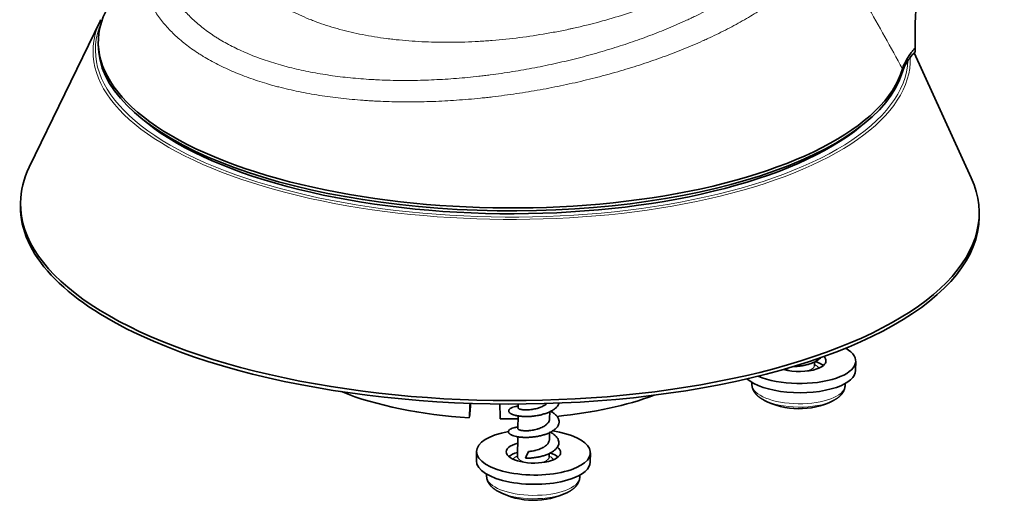
# Model space of a CAD drawing. Units: millimetres. Extents: x 32 to 584, y 40 to 402.
# Drawn here: x 407 to 485, y 289 to 327 of the extents above; entities that cross this region are included whole.
import ezdxf

# ---------------------------------------------------------------- set-up
doc = ezdxf.new("R2010")
doc.units = ezdxf.units.MM
doc.layers.add('1', color=7, linetype='Continuous', true_color=0xffffff)

msp = doc.modelspace()

# ---------------------------------------------------------------- linework, layer by layer
at = {"layer": '1', "color": 18, "linetype": 'Continuous', "lineweight": 35}
for p, q in [((413.474, 327.278), (407.844, 315.687)), ((413.3, 325.614), (413.298, 325.385)), ((482.31, 314.828), (477.789, 324.708)), ((407.151, 312.871), (407.148, 312.596)), ((482.934, 311.721), (482.937, 311.996)), ((482.934, 311.721), (482.934, 311.722)), ((469.916, 300.008), (469.919, 300.282)), ((473.161, 299.604), (473.17, 300.337)), ((464.958, 298.667), (464.967, 298.462)), ((472.327, 298.377), (472.341, 298.581)), ((446.492, 296.957), (446.488, 296.659)), ((465.903, 297.276), (465.907, 297.275)), ((471.364, 297.213), (471.364, 297.213)), ((442.652, 296.028), (442.628, 295.867)), ((446.481, 296.02), (446.469, 295.012)), ((448.978, 295.807), (448.985, 296.346)), ((446.462, 294.369), (446.444, 292.8)), ((448.959, 294.159), (448.966, 294.697)), ((443.198, 293.204), (443.19, 292.471)), ((448.943, 292.771), (448.947, 293.046)), ((452.189, 292.367), (452.197, 293.1)), ((443.19, 292.471), (443.19, 292.471)), ((443.986, 291.43), (443.995, 291.226)), ((451.355, 291.141), (451.369, 291.345)), ((444.931, 290.04), (444.934, 290.038)), ((450.392, 289.976), (450.392, 289.977))]:
    msp.add_line(p, q, dxfattribs=at)
at = {"layer": '1', "color": 8, "linetype": 'Continuous', "lineweight": 18}
for p, q in [((469.916, 300.008), (469.916, 300.008)), ((448.943, 292.771), (448.943, 292.771))]:
    msp.add_line(p, q, dxfattribs=at)
at = {"layer": '1', "color": 18, "linetype": 'Continuous', "lineweight": 35}
for centre in [(468.695, 302.587), (447.723, 295.35)]:
    msp.add_arc(centre, 6, 242.26284, 296.41488, dxfattribs=at)
for centre, major_axis, ratio, start_param, end_param in [((445.192, 325.246), (31.892, -0.368), 0.401044, 2.95474, 6.170645), ((445.184, 324.504), (-32.3, 0.373), 0.401044, 6.092081, 6.099346), ((445.19, 325.017), (31.892, -0.368), 0.401044, 3.141636, 6.170645), ((445.185, 324.616), (31.453, -0.363), 0.401044, 3.582341, 5.842521), ((445.044, 312.433), (-37.893, 0.437), 0.401044, 6.096303, 6.283185), ((445.044, 312.433), (-37.893, 0.437), 0.401044, 0, 3.328461), ((445.041, 312.159), (37.893, -0.437), 0.401044, 3.141537, 3.870386), ((445.041, 312.159), (37.893, -0.437), 0.401044, 3.870386, 6.283185), ((468.67, 300.389), (-4.5, 0.052), 0.401044, 2.29959, 3.745999), ((468.67, 300.389), (2.15, -0.025), 0.401044, 0, 0.407271), ((468.67, 300.389), (2.15, -0.025), 0.401044, 4.11867, 5.441183), ((468.662, 299.656), (-2.15, 0.025), 0.401044, 3.580575, 4.048672), ((468.67, 300.389), (2.15, -0.025), 0.401044, 5.441183, 6.283185), ((468.662, 299.656), (-4.5, 0.052), 0.401044, 0.43368, 2.29959), ((468.67, 300.389), (-4.5, 0.052), 0.401044, 0.779844, 2.29959), ((468.662, 299.656), (-4.5, 0.052), 0.401044, 2.29959, 3.141635), ((444.934, 302.907), (17.759, -0.205), 0.401044, 3.942538, 4.586756), ((444.934, 302.907), (17.759, -0.205), 0.401044, 4.980404, 5.482222), ((461.229, 655.73), (-31.872, -641.644), 0.001363, 5.30571, 5.307865), ((436.792, 656.58), (17.013, -643.334), 0.002365, 5.305499, 5.307708), ((444.934, 302.907), (17.759, -0.205), 0.401044, 4.724813, 4.804078), ((447.698, 293.152), (-4.5, 0.052), 0.401044, 5.173362, 6.283185), ((447.698, 293.152), (-4.5, 0.052), 0.401044, 2.29959, 4.372746), ((447.698, 293.152), (2.15, -0.025), 0.401044, 2.191303, 5.441183), ((447.698, 293.152), (2.15, -0.025), 0.401044, 0, 0.502893), ((447.698, 293.152), (-4.5, 0.052), 0.401044, 0, 2.29959), ((447.689, 292.419), (-2.15, 0.025), 0.401044, 5.332896, 5.84419), ((447.689, 292.419), (-2.15, 0.025), 0.401044, 3.580575, 4.048672), ((447.698, 293.152), (2.15, -0.025), 0.401044, 5.441183, 6.283185), ((447.689, 292.419), (-4.5, 0.052), 0.401044, 0, 2.29959), ((447.689, 292.419), (-4.5, 0.052), 0.401044, 2.29959, 3.141635)]:
    msp.add_ellipse(centre, major_axis=major_axis, ratio=ratio, start_param=start_param, end_param=end_param, dxfattribs=at)
at = {"layer": '1', "color": 8, "linetype": 'Continuous', "lineweight": 18}
for centre, major_axis, start_param, end_param in [((445.185, 324.616), (32.115, -0.371), 2.974443, 6.272232), ((445.184, 324.504), (-32.3, 0.373), 6.099346, 6.283185), ((445.184, 324.504), (-32.3, 0.373), 0, 3.158816), ((468.666, 300.022), (1.25, -0.014), 3.764063, 4.484567), ((468.666, 300.022), (1.25, -0.014), 5.441183, 6.283185), ((468.662, 299.656), (-1.65, 0.019), 3.382654, 3.852813), ((468.666, 300.022), (1.25, -0.014), 4.940098, 5.441182), ((468.648, 298.454), (3.681, -0.042), 3.164608, 6.260156), ((468.644, 298.104), (-3.471, 0.04), 0.666944, 2.47601), ((447.689, 292.419), (-1.65, 0.019), 5.571951, 6.042111), ((447.693, 292.785), (1.25, -0.014), 3.141538, 4.484568), ((447.693, 292.785), (1.25, -0.014), 5.441183, 6.283185), ((447.689, 292.419), (-1.65, 0.019), 3.382654, 3.852813), ((447.693, 292.785), (1.25, -0.014), 4.940098, 5.441182), ((447.675, 291.217), (3.681, -0.042), 3.164608, 6.260156), ((447.671, 290.867), (-3.471, 0.04), 0.666944, 2.47601)]:
    msp.add_ellipse(centre, major_axis=major_axis, ratio=0.401044, start_param=start_param, end_param=end_param, dxfattribs=at)
for points, knots in [([(426.014, 342.871), (425.986, 342.855), (425.959, 342.84), (425.878, 342.794), (425.722, 342.705), (425.361, 342.494), (425.061, 342.31), (424.474, 341.938), (423.723, 341.432), (422.692, 340.64), (422.068, 340.091), (421.476, 339.532), (421.196, 339.247), (420.9, 338.921), (420.867, 338.884), (420.802, 338.811), (420.77, 338.775), (420.675, 338.665), (420.487, 338.446), (420.311, 338.225), (419.973, 337.782), (419.559, 337.188), (419.053, 336.285), (418.791, 335.677), (418.567, 335.066), (418.474, 334.759), (418.383, 334.373), (418.366, 334.295), (418.335, 334.141), (418.32, 334.063), (418.281, 333.832), (418.26, 333.679), (418.212, 333.219), (418.189, 332.612), (418.275, 331.714), (418.414, 331.126), (418.594, 330.544), (418.705, 330.255), (418.87, 329.898), (418.904, 329.827), (418.958, 329.72), (418.976, 329.685), (419.013, 329.614), (419.107, 329.438), (419.209, 329.264), (419.467, 328.852), (419.851, 328.316), (420.312, 327.806), (420.811, 327.31), (421.08, 327.069), (421.657, 326.599), (421.965, 326.372), (422.334, 326.124), (422.376, 326.096), (422.459, 326.041), (422.501, 326.014), (422.627, 325.933), (422.884, 325.773), (423.149, 325.618), (423.691, 325.315), (424.068, 325.124), (424.853, 324.76), (425.668, 324.415), (426.546, 324.109), (427.227, 323.894), (427.458, 323.825), (427.81, 323.725), (427.929, 323.692), (428.108, 323.644), (428.168, 323.628), (428.288, 323.596), (428.831, 323.456), (429.387, 323.331), (430.394, 323.13), (431.42, 322.951), (433.015, 322.747), (434.116, 322.654), (434.816, 322.609), (434.957, 322.601), (435.239, 322.585), (435.381, 322.578), (435.808, 322.559), (436.094, 322.549), (436.952, 322.528), (437.528, 322.524), (438.684, 322.538), (439.846, 322.572), (441.605, 322.683), (442.789, 322.797), (443.459, 322.872), (443.533, 322.881), (443.682, 322.898), (443.757, 322.907), (443.98, 322.934), (444.426, 322.99), (444.87, 323.05), (445.756, 323.178), (446.342, 323.272), (447.508, 323.477), (448.667, 323.699), (449.811, 323.954), (450.949, 324.226), (451.514, 324.37), (452.146, 324.541), (452.216, 324.561), (452.356, 324.599), (452.566, 324.657), (453.051, 324.795), (453.463, 324.917), (454.278, 325.166), (454.811, 325.338), (455.86, 325.695), (456.891, 326.064), (457.883, 326.458), (458.857, 326.864), (459.335, 327.073), (459.919, 327.342), (460.036, 327.397), (460.267, 327.506), (460.61, 327.67), (460.945, 327.837), (461.605, 328.172), (462.455, 328.628), (463.643, 329.334), (464.377, 329.82), (465.082, 330.314), (465.42, 330.565), (465.823, 330.883), (465.903, 330.947), (466.06, 331.076), (466.293, 331.269), (466.515, 331.462), (466.945, 331.851), (467.482, 332.371), (467.946, 332.897), (468.373, 333.426), (468.568, 333.692), (468.921, 334.228), (469.079, 334.497), (469.217, 334.768)], [0, 0, 0, 0, 0.001224, 0.001224, 0.003541, 0.008176, 0.017445, 0.017445, 0.035984, 0.054523, 0.073061, 0.073061, 0.0916, 0.0916, 0.093917, 0.093917, 0.096235, 0.096235, 0.100869, 0.110139, 0.110139, 0.128678, 0.147216, 0.165755, 0.165755, 0.184294, 0.184294, 0.188929, 0.188929, 0.193563, 0.193563, 0.202833, 0.202833, 0.221372, 0.23991, 0.258449, 0.258449, 0.276988, 0.276988, 0.281623, 0.281623, 0.28394, 0.28394, 0.286257, 0.295527, 0.295527, 0.314065, 0.332604, 0.332604, 0.351143, 0.351143, 0.369682, 0.369682, 0.371999, 0.371999, 0.374316, 0.374316, 0.378951, 0.38822, 0.38822, 0.406759, 0.406759, 0.425298, 0.443837, 0.443837, 0.453106, 0.453106, 0.457741, 0.457741, 0.460058, 0.460058, 0.462376, 0.480914, 0.480914, 0.499453, 0.517992, 0.536531, 0.536531, 0.541165, 0.541165, 0.5458, 0.5458, 0.555069, 0.555069, 0.573608, 0.573608, 0.592147, 0.610686, 0.629225, 0.629225, 0.631542, 0.631542, 0.633859, 0.633859, 0.638494, 0.647763, 0.647763, 0.666302, 0.666302, 0.684841, 0.70338, 0.70338, 0.721918, 0.721918, 0.724236, 0.724236, 0.726553, 0.731188, 0.740457, 0.740457, 0.758996, 0.758996, 0.777535, 0.796073, 0.796073, 0.814612, 0.814612, 0.819247, 0.819247, 0.823882, 0.833151, 0.833151, 0.85169, 0.870229, 0.888767, 0.888767, 0.907306, 0.907306, 0.911941, 0.911941, 0.916576, 0.925845, 0.925845, 0.944384, 0.962922, 0.962922, 0.981461, 0.981461, 1, 1, 1, 1]), ([(460.222, 329.941), (459.693, 329.666), (459.141, 329.401), (458.279, 329.017), (457.986, 328.892), (457.613, 328.739), (457.538, 328.708), (457.388, 328.647), (457.312, 328.617), (457.084, 328.527), (456.931, 328.468), (456.163, 328.176), (455.533, 327.956), (454.246, 327.54), (453.588, 327.346), (452.244, 326.982), (451.557, 326.813), (450.768, 326.638), (450.68, 326.618), (450.504, 326.581), (450.24, 326.524), (449.975, 326.47), (449.445, 326.366), (449.091, 326.3), (448.027, 326.115), (447.315, 326.007), (445.884, 325.824), (445.166, 325.749), (444.264, 325.676), (443.993, 325.655), (443.722, 325.637), (443.541, 325.626), (443.451, 325.62), (442.999, 325.594), (442.64, 325.578), (441.569, 325.543), (440.864, 325.538), (439.471, 325.562), (438.783, 325.592), (437.764, 325.665), (437.427, 325.694), (436.924, 325.744), (436.757, 325.762), (436.424, 325.8), (436.259, 325.821), (435.44, 325.928), (434.804, 326.031), (433.573, 326.272), (432.977, 326.41), (431.825, 326.722), (431.268, 326.895), (430.665, 327.111), (430.598, 327.135), (430.466, 327.184), (430.269, 327.259), (430.076, 327.335), (429.695, 327.49), (429.449, 327.598), (428.732, 327.931), (428.282, 328.167), (427.44, 328.669), (427.048, 328.935), (426.594, 329.285), (426.505, 329.356), (426.331, 329.5), (426.246, 329.573), (425.997, 329.793), (425.84, 329.943), (425.394, 330.398), (425.132, 330.711), (424.676, 331.355), (424.482, 331.686), (424.243, 332.196), (424.172, 332.368), (424.078, 332.63), (424.049, 332.717), (424.009, 332.85), (423.996, 332.894), (423.972, 332.983), (423.96, 333.027), (423.861, 333.426), (423.809, 333.784), (423.776, 334.504), (423.796, 334.867), (423.906, 335.596), (423.997, 335.962), (424.14, 336.377), (424.156, 336.423), (424.19, 336.515), (424.208, 336.561), (424.263, 336.7), (424.301, 336.791), (424.423, 337.066), (424.513, 337.248), (424.808, 337.791), (425.038, 338.148), (425.442, 338.69), (425.593, 338.877), (425.753, 339.064)], [0, 0, 0, 0, 0.036315, 0.036315, 0.054472, 0.054472, 0.059012, 0.059012, 0.063551, 0.063551, 0.07263, 0.07263, 0.108944, 0.108944, 0.145259, 0.145259, 0.181574, 0.181574, 0.186113, 0.186113, 0.190653, 0.199731, 0.199731, 0.217889, 0.217889, 0.254203, 0.254203, 0.290518, 0.290518, 0.299597, 0.304136, 0.304136, 0.308676, 0.308676, 0.326833, 0.326833, 0.363148, 0.363148, 0.399463, 0.399463, 0.41762, 0.41762, 0.426699, 0.426699, 0.435777, 0.435777, 0.472092, 0.472092, 0.508407, 0.508407, 0.544722, 0.544722, 0.549261, 0.549261, 0.5538, 0.562879, 0.562879, 0.581036, 0.581036, 0.617351, 0.617351, 0.653666, 0.653666, 0.662745, 0.662745, 0.671823, 0.671823, 0.689981, 0.689981, 0.726296, 0.726296, 0.76261, 0.76261, 0.780768, 0.780768, 0.789846, 0.789846, 0.794386, 0.794386, 0.798925, 0.798925, 0.83524, 0.83524, 0.871555, 0.871555, 0.907869, 0.907869, 0.912409, 0.912409, 0.916948, 0.916948, 0.926027, 0.926027, 0.944184, 0.944184, 0.980499, 0.980499, 1, 1, 1, 1]), ([(471.112, 333.496), (470.965, 333.21), (470.797, 332.926), (470.422, 332.362), (470.006, 331.801), (469.265, 330.97), (468.692, 330.423), (468.233, 330.015), (468.075, 329.879), (467.831, 329.676), (467.748, 329.609), (467.58, 329.474), (467.495, 329.407), (467.064, 329.072), (466.704, 328.809), (465.951, 328.292), (465.167, 327.783), (463.897, 327.045), (462.989, 326.57), (462.284, 326.22), (462.045, 326.105), (461.681, 325.933), (461.558, 325.876), (461.311, 325.762), (461.187, 325.706), (460.561, 325.426), (460.051, 325.208), (459.009, 324.787), (457.947, 324.38), (456.846, 323.999), (455.724, 323.632), (455.153, 323.455), (454.282, 323.199), (453.989, 323.116), (453.545, 322.994), (453.323, 322.933), (453.098, 322.874), (452.949, 322.834), (452.874, 322.815), (452.198, 322.64), (451.594, 322.493), (450.378, 322.217), (449.156, 321.959), (447.918, 321.736), (446.673, 321.532), (446.047, 321.439), (445.102, 321.313), (444.786, 321.273), (444.311, 321.217), (444.152, 321.199), (443.914, 321.173), (443.835, 321.165), (443.676, 321.148), (442.961, 321.074), (442.251, 321.013), (440.994, 320.926), (439.744, 320.86), (438.506, 320.836), (437.275, 320.833), (436.662, 320.843), (435.748, 320.874), (435.444, 320.887), (434.99, 320.911), (434.839, 320.92), (434.538, 320.939), (434.389, 320.949), (433.644, 321.003), (432.472, 321.112), (430.775, 321.341), (429.683, 321.539), (428.613, 321.759), (428.087, 321.88), (427.444, 322.047), (427.316, 322.081), (427.062, 322.151), (426.684, 322.257), (426.315, 322.369), (425.59, 322.6), (424.656, 322.928), (423.787, 323.297), (422.951, 323.685), (422.549, 323.889), (421.97, 324.21), (421.782, 324.319), (421.505, 324.487), (421.414, 324.544), (421.278, 324.63), (421.234, 324.659), (421.144, 324.717), (420.747, 324.979), (420.376, 325.25), (419.758, 325.746), (419.181, 326.256), (418.438, 327.062), (418.023, 327.627), (417.743, 328.061), (417.655, 328.207), (417.551, 328.392), (417.531, 328.429), (417.491, 328.504), (417.471, 328.541), (417.412, 328.653), (417.375, 328.728), (417.195, 329.104), (417.073, 329.407), (416.874, 330.02), (416.718, 330.639), (416.614, 331.582), (416.63, 332.22), (416.675, 332.703), (416.695, 332.865), (416.734, 333.108), (416.748, 333.189), (416.78, 333.351), (416.797, 333.433), (416.889, 333.838), (416.983, 334.161), (417.209, 334.79), (417.339, 335.097), (417.487, 335.402)], [0, 0, 0, 0, 0.021758, 0.021758, 0.043516, 0.065274, 0.087032, 0.087032, 0.097911, 0.097911, 0.103351, 0.103351, 0.10879, 0.10879, 0.130548, 0.130548, 0.152306, 0.174064, 0.195822, 0.195822, 0.206701, 0.206701, 0.212141, 0.212141, 0.217581, 0.217581, 0.239339, 0.239339, 0.261097, 0.282855, 0.282855, 0.304613, 0.304613, 0.315492, 0.315492, 0.320931, 0.323651, 0.323651, 0.326371, 0.326371, 0.348129, 0.348129, 0.369887, 0.391645, 0.391645, 0.413403, 0.413403, 0.424282, 0.424282, 0.429721, 0.429721, 0.432441, 0.432441, 0.435161, 0.456919, 0.456919, 0.478677, 0.500435, 0.500435, 0.522193, 0.522193, 0.533072, 0.533072, 0.538512, 0.538512, 0.543951, 0.543951, 0.565709, 0.587467, 0.609225, 0.609225, 0.630983, 0.630983, 0.636423, 0.636423, 0.641862, 0.652742, 0.652742, 0.6745, 0.696258, 0.696258, 0.718016, 0.718016, 0.728895, 0.728895, 0.734334, 0.734334, 0.737054, 0.737054, 0.739774, 0.761532, 0.761532, 0.78329, 0.805048, 0.826806, 0.826806, 0.837685, 0.837685, 0.840405, 0.840405, 0.843124, 0.843124, 0.848564, 0.848564, 0.870322, 0.870322, 0.89208, 0.913838, 0.935596, 0.935596, 0.946475, 0.946475, 0.951915, 0.951915, 0.957354, 0.957354, 0.979112, 0.979112, 1, 1, 1, 1]), ([(476.866, 323.441), (476.405, 324.29), (475.941, 325.137), (475.003, 326.827), (474.53, 327.669), (473.574, 329.348), (473.09, 330.184), (472.111, 331.847), (471.615, 332.675), (471.112, 333.496)], [0, 0, 0, 0, 0.25, 0.25, 0.5, 0.5, 0.75, 0.75, 1, 1, 1, 1])]:
    msp.add_open_spline(points, degree=3, knots=knots, dxfattribs=at)
at = {"layer": '1', "color": 18, "linetype": 'Continuous', "lineweight": 35}
for points, knots in [([(478.66, 333.276), (478.579, 332.942), (478.505, 332.608), (478.37, 331.938), (478.309, 331.601), (478.2, 330.927), (478.152, 330.589), (478.068, 329.912), (478.032, 329.572), (477.971, 328.891), (477.946, 328.55), (477.907, 327.865), (477.893, 327.522), (477.878, 327.007), (477.874, 326.835), (477.871, 326.576), (477.87, 326.49), (477.868, 326.318), (477.868, 326.232), (477.867, 325.975), (477.867, 325.803), (477.87, 325.461), (477.873, 325.291), (477.876, 325.121)], [0, 0, 0, 0, 0.125, 0.125, 0.25, 0.25, 0.375, 0.375, 0.5, 0.5, 0.625, 0.625, 0.75, 0.75, 0.8125, 0.8125, 0.84375, 0.84375, 0.875, 0.875, 0.9375, 0.9375, 1, 1, 1, 1]), ([(477.876, 325.121), (477.844, 325.084), (477.813, 325.048), (477.753, 324.976), (477.723, 324.94), (477.636, 324.832), (477.58, 324.762), (477.421, 324.55), (477.326, 324.41), (477.157, 324.132), (477.083, 323.994), (476.957, 323.718), (476.906, 323.58), (476.866, 323.444)], [0, 0, 0, 0, 0.0625, 0.0625, 0.125, 0.125, 0.25, 0.25, 0.5, 0.5, 0.75, 0.75, 1, 1, 1, 1]), ([(470.431, 300.631), (470.402, 300.601), (470.37, 300.572), (470.321, 300.531), (470.306, 300.519), (470.274, 300.494), (470.257, 300.482), (470.207, 300.446), (470.172, 300.423), (470.062, 300.355), (469.983, 300.312), (469.854, 300.252), (469.81, 300.233), (469.741, 300.205), (469.718, 300.196), (469.67, 300.178), (469.647, 300.169), (469.526, 300.127), (469.427, 300.097), (469.272, 300.057), (469.22, 300.044), (469.14, 300.026), (469.114, 300.02), (469.06, 300.009), (469.033, 300.004), (468.899, 299.979), (468.791, 299.962), (468.628, 299.942), (468.574, 299.936), (468.492, 299.928), (468.465, 299.926), (468.411, 299.922), (468.384, 299.92), (468.313, 299.916), (468.269, 299.914), (468.225, 299.912)], [0, 0, 0, 0, 0.071214, 0.071214, 0.102558, 0.102558, 0.133902, 0.133902, 0.19659, 0.19659, 0.321966, 0.321966, 0.384654, 0.384654, 0.415998, 0.415998, 0.447342, 0.447342, 0.572718, 0.572718, 0.635406, 0.635406, 0.66675, 0.66675, 0.698094, 0.698094, 0.82347, 0.82347, 0.886158, 0.886158, 0.917502, 0.917502, 0.948846, 0.948846, 1, 1, 1, 1]), ([(469.926, 299.957), (469.926, 299.957), (469.926, 299.957), (469.926, 299.958), (469.925, 299.96), (469.923, 299.964), (469.921, 299.969), (469.919, 299.975), (469.918, 299.984), (469.916, 299.993), (469.916, 300.002), (469.916, 300.007), (469.916, 300.008)], [0, 0, 0, 0, 0.04486, 0.143032, 0.243464, 0.346943, 0.454486, 0.567444, 0.68767, 0.817722, 0.960879, 1, 1, 1, 1]), ([(464.967, 298.462), (464.968, 298.452), (464.969, 298.429), (464.973, 298.393), (464.977, 298.357), (464.984, 298.32), (464.991, 298.284), (465, 298.247), (465.01, 298.211), (465.022, 298.175), (465.034, 298.139), (465.049, 298.104), (465.064, 298.068), (465.081, 298.033), (465.099, 297.998), (465.119, 297.963), (465.14, 297.929), (465.162, 297.894), (465.186, 297.86), (465.211, 297.826), (465.238, 297.792), (465.266, 297.759), (465.296, 297.725), (465.327, 297.693), (465.359, 297.66), (465.393, 297.628), (465.428, 297.596), (465.465, 297.564), (465.503, 297.533), (465.542, 297.503), (465.583, 297.473), (465.625, 297.443), (465.668, 297.414), (465.712, 297.386), (465.757, 297.358), (465.804, 297.331), (465.851, 297.304), (465.886, 297.285), (465.904, 297.276), (465.907, 297.274)], [0, 0, 0, 0, 0.020809, 0.044809, 0.068857, 0.092977, 0.117192, 0.141527, 0.166008, 0.190659, 0.215505, 0.240569, 0.265877, 0.291451, 0.317314, 0.343487, 0.36999, 0.39684, 0.42405, 0.451632, 0.47959, 0.507926, 0.536635, 0.565708, 0.595128, 0.624872, 0.654914, 0.685223, 0.715764, 0.7465, 0.777396, 0.808415, 0.839523, 0.870691, 0.901891, 0.933095, 0.964281, 0.995434, 1, 1, 1, 1]), ([(471.364, 297.213), (471.366, 297.214), (471.384, 297.223), (471.418, 297.24), (471.466, 297.266), (471.513, 297.292), (471.559, 297.319), (471.604, 297.347), (471.648, 297.375), (471.691, 297.404), (471.733, 297.433), (471.773, 297.463), (471.813, 297.494), (471.851, 297.525), (471.887, 297.557), (471.923, 297.589), (471.957, 297.622), (471.989, 297.656), (472.02, 297.689), (472.05, 297.723), (472.077, 297.758), (472.104, 297.792), (472.129, 297.827), (472.152, 297.863), (472.174, 297.898), (472.194, 297.934), (472.213, 297.969), (472.231, 298.006), (472.247, 298.042), (472.261, 298.078), (472.274, 298.115), (472.286, 298.151), (472.296, 298.188), (472.305, 298.225), (472.313, 298.262), (472.319, 298.298), (472.324, 298.335), (472.326, 298.362), (472.327, 298.376), (472.327, 298.377)], [0, 0, 0, 0, 0.003044, 0.034274, 0.065566, 0.096911, 0.128296, 0.159706, 0.191119, 0.222506, 0.25384, 0.285089, 0.316217, 0.347187, 0.37796, 0.408497, 0.43876, 0.468716, 0.498334, 0.527591, 0.556469, 0.584957, 0.613051, 0.640753, 0.668069, 0.695012, 0.721597, 0.747843, 0.773772, 0.799405, 0.824767, 0.849883, 0.874778, 0.899477, 0.924006, 0.948389, 0.972652, 0.99682, 1, 1, 1, 1]), ([(449.715, 297.031), (449.707, 297.005), (449.698, 296.98), (449.674, 296.926), (449.66, 296.898), (449.611, 296.815), (449.57, 296.762), (449.497, 296.683), (449.47, 296.658), (449.427, 296.62), (449.412, 296.607), (449.381, 296.582), (449.365, 296.57), (449.284, 296.51), (449.212, 296.464), (449.094, 296.399), (449.053, 296.378), (448.99, 296.348), (448.968, 296.338), (448.924, 296.318), (448.902, 296.308), (448.79, 296.261), (448.696, 296.226), (448.55, 296.178), (448.5, 296.163), (448.424, 296.141), (448.398, 296.134), (448.347, 296.12), (448.32, 296.113), (448.19, 296.081), (448.085, 296.059), (447.871, 296.022), (447.763, 296.007), (447.626, 295.993), (447.599, 295.991), (447.545, 295.986), (447.464, 295.98), (447.384, 295.975), (447.226, 295.97), (447.122, 295.969), (446.995, 295.972), (446.97, 295.973), (446.92, 295.975), (446.895, 295.977), (446.822, 295.981), (446.774, 295.985), (446.635, 295.997), (446.546, 296.009), (446.44, 296.026), (446.419, 296.03), (446.378, 296.038), (446.358, 296.042), (446.299, 296.054), (446.262, 296.063), (446.155, 296.092), (446.09, 296.113), (446.019, 296.142), (446.005, 296.148), (445.978, 296.16), (445.965, 296.166), (445.928, 296.185), (445.906, 296.198), (445.846, 296.238), (445.814, 296.266), (445.784, 296.301), (445.778, 296.308), (445.768, 296.323), (445.764, 296.33), (445.752, 296.352), (445.747, 296.366), (445.736, 296.41), (445.737, 296.439), (445.749, 296.475), (445.752, 296.483), (445.759, 296.497), (445.763, 296.504), (445.776, 296.526), (445.787, 296.54), (445.827, 296.581), (445.862, 296.607), (445.928, 296.645), (445.952, 296.657), (445.991, 296.675), (446.005, 296.68), (446.034, 296.692), (446.048, 296.697), (446.124, 296.724), (446.192, 296.743), (446.302, 296.768), (446.341, 296.775), (446.401, 296.786), (446.422, 296.79), (446.458, 296.795), (446.473, 296.797), (446.489, 296.8)], [0, 0, 0, 0, 0.018761, 0.018761, 0.039699, 0.039699, 0.081575, 0.081575, 0.102513, 0.102513, 0.112982, 0.112982, 0.123451, 0.123451, 0.165327, 0.165327, 0.186265, 0.186265, 0.196734, 0.196734, 0.207203, 0.207203, 0.249079, 0.249079, 0.270017, 0.270017, 0.280486, 0.280486, 0.290955, 0.290955, 0.332831, 0.332831, 0.374707, 0.374707, 0.385176, 0.385176, 0.395645, 0.416583, 0.416583, 0.458459, 0.458459, 0.468928, 0.468928, 0.479397, 0.479397, 0.500335, 0.500335, 0.542211, 0.542211, 0.55268, 0.55268, 0.563149, 0.563149, 0.584087, 0.584087, 0.625963, 0.625963, 0.636432, 0.636432, 0.646901, 0.646901, 0.667839, 0.667839, 0.709715, 0.709715, 0.720184, 0.720184, 0.730653, 0.730653, 0.751591, 0.751591, 0.793467, 0.793467, 0.803936, 0.803936, 0.814405, 0.814405, 0.835343, 0.835343, 0.877219, 0.877219, 0.898158, 0.898158, 0.908627, 0.908627, 0.919096, 0.919096, 0.960972, 0.960972, 0.98191, 0.98191, 0.992379, 0.992379, 1, 1, 1, 1]), ([(446.488, 296.659), (446.488, 296.651), (446.49, 296.643), (446.496, 296.632), (446.498, 296.629), (446.502, 296.623), (446.51, 296.614), (446.521, 296.605), (446.546, 296.587), (446.567, 296.576), (446.601, 296.563), (446.608, 296.56), (446.622, 296.555), (446.63, 296.553), (446.654, 296.546), (446.671, 296.541), (446.724, 296.528), (446.764, 296.52), (446.83, 296.51), (446.854, 296.507), (446.89, 296.503), (446.902, 296.502), (446.927, 296.5), (446.94, 296.499), (447.004, 296.495), (447.059, 296.493), (447.144, 296.493), (447.174, 296.493), (447.234, 296.495), (447.264, 296.497), (447.358, 296.503), (447.421, 296.509), (447.518, 296.521), (447.55, 296.525), (447.599, 296.533), (447.616, 296.535), (447.649, 296.541), (447.666, 296.544), (447.749, 296.559), (447.815, 296.573), (447.946, 296.605), (448.011, 296.623), (448.091, 296.648), (448.108, 296.653), (448.139, 296.664), (448.186, 296.68), (448.232, 296.697), (448.322, 296.733), (448.38, 296.76), (448.449, 296.795), (448.463, 296.802), (448.49, 296.817), (448.503, 296.824), (448.543, 296.846), (448.568, 296.862), (448.641, 296.909), (448.686, 296.942), (448.735, 296.983), (448.743, 296.99), (448.751, 296.997)], [0, 0, 0, 0, 0.039919, 0.039919, 0.05571, 0.05571, 0.071501, 0.103083, 0.103083, 0.166246, 0.166246, 0.182037, 0.182037, 0.197827, 0.197827, 0.229409, 0.229409, 0.292572, 0.292572, 0.324154, 0.324154, 0.339945, 0.339945, 0.355735, 0.355735, 0.418899, 0.418899, 0.45048, 0.45048, 0.482062, 0.482062, 0.545225, 0.545225, 0.576807, 0.576807, 0.592597, 0.592597, 0.608388, 0.608388, 0.671551, 0.671551, 0.734715, 0.734715, 0.750505, 0.750505, 0.766296, 0.797878, 0.797878, 0.861041, 0.861041, 0.876832, 0.876832, 0.892623, 0.892623, 0.924204, 0.924204, 0.987367, 0.987367, 1, 1, 1, 1]), ([(442.662, 296.114), (442.66, 296.095), (442.658, 296.078), (442.656, 296.056), (442.655, 296.05), (442.654, 296.038), (442.653, 296.033), (442.652, 296.028)], [0, 0, 0, 0, 0.5, 0.5, 0.75, 0.75, 1, 1, 1, 1]), ([(449.058, 296.381), (449.096, 296.361), (449.132, 296.34), (449.242, 296.273), (449.311, 296.225), (449.387, 296.161), (449.402, 296.149), (449.431, 296.123), (449.445, 296.109), (449.485, 296.07), (449.509, 296.043), (449.577, 295.962), (449.615, 295.907), (449.66, 295.822), (449.672, 295.793), (449.694, 295.736), (449.703, 295.707), (449.722, 295.621), (449.727, 295.564), (449.722, 295.492), (449.721, 295.477), (449.717, 295.448), (449.714, 295.434), (449.704, 295.391), (449.696, 295.362), (449.663, 295.277), (449.632, 295.222), (449.573, 295.141), (449.551, 295.114), (449.514, 295.074), (449.501, 295.061), (449.475, 295.035), (449.462, 295.022), (449.391, 294.959), (449.328, 294.91), (449.223, 294.839), (449.187, 294.817), (449.129, 294.783), (449.11, 294.772), (449.07, 294.75), (449.05, 294.739), (448.947, 294.687), (448.861, 294.648), (448.723, 294.593), (448.676, 294.576), (448.603, 294.55), (448.579, 294.542), (448.529, 294.526), (448.504, 294.519), (448.379, 294.481), (448.276, 294.455), (448.118, 294.421), (448.065, 294.411), (447.984, 294.396), (447.957, 294.392), (447.902, 294.383), (447.875, 294.379), (447.739, 294.359), (447.63, 294.348), (447.468, 294.335), (447.415, 294.331), (447.334, 294.327), (447.308, 294.326), (447.254, 294.324), (447.228, 294.323), (447.096, 294.321), (446.994, 294.322), (446.796, 294.331), (446.701, 294.338), (446.586, 294.351), (446.563, 294.354), (446.519, 294.36), (446.497, 294.363), (446.433, 294.373), (446.392, 294.381), (446.274, 294.405), (446.202, 294.424), (446.12, 294.45), (446.104, 294.456), (446.072, 294.467), (446.057, 294.473), (446.013, 294.49), (445.986, 294.502), (445.909, 294.539), (445.866, 294.565), (445.821, 294.599), (445.812, 294.606), (445.796, 294.62), (445.774, 294.641), (445.756, 294.662), (445.727, 294.705), (445.716, 294.734), (445.714, 294.771), (445.714, 294.778), (445.715, 294.793), (445.717, 294.8), (445.722, 294.822), (445.728, 294.836), (445.753, 294.879), (445.779, 294.907), (445.823, 294.94), (445.832, 294.946), (445.851, 294.959), (445.862, 294.966), (445.894, 294.985), (445.918, 294.997), (445.994, 295.033), (446.051, 295.055), (446.132, 295.08), (446.149, 295.085), (446.183, 295.094), (446.201, 295.099), (446.254, 295.112), (446.292, 295.121), (446.375, 295.137), (446.422, 295.145), (446.47, 295.152)], [0, 0, 0, 0, 0.015575, 0.015575, 0.048855, 0.048855, 0.057175, 0.057175, 0.065495, 0.065495, 0.082135, 0.082135, 0.115415, 0.115415, 0.132055, 0.132055, 0.148695, 0.148695, 0.181976, 0.181976, 0.190296, 0.190296, 0.198616, 0.198616, 0.215256, 0.215256, 0.248536, 0.248536, 0.265176, 0.265176, 0.273496, 0.273496, 0.281816, 0.281816, 0.315096, 0.315096, 0.331736, 0.331736, 0.340056, 0.340056, 0.348376, 0.348376, 0.381656, 0.381656, 0.398296, 0.398296, 0.406616, 0.406616, 0.414936, 0.414936, 0.448216, 0.448216, 0.464856, 0.464856, 0.473176, 0.473176, 0.481496, 0.481496, 0.514776, 0.514776, 0.531416, 0.531416, 0.539736, 0.539736, 0.548056, 0.548056, 0.581337, 0.581337, 0.614617, 0.614617, 0.622937, 0.622937, 0.631257, 0.631257, 0.647897, 0.647897, 0.681177, 0.681177, 0.689497, 0.689497, 0.697817, 0.697817, 0.714457, 0.714457, 0.747737, 0.747737, 0.756057, 0.756057, 0.764377, 0.781017, 0.781017, 0.814297, 0.814297, 0.822617, 0.822617, 0.830937, 0.830937, 0.847577, 0.847577, 0.880857, 0.880857, 0.889177, 0.889177, 0.897497, 0.897497, 0.914137, 0.914137, 0.947417, 0.947417, 0.955738, 0.955738, 0.964058, 0.964058, 0.980698, 0.980698, 1, 1, 1, 1]), ([(446.469, 295.012), (446.469, 295.008), (446.469, 295.005), (446.471, 294.995), (446.474, 294.989), (446.48, 294.979), (446.482, 294.976), (446.487, 294.97), (446.49, 294.967), (446.507, 294.951), (446.525, 294.939), (446.571, 294.917), (446.599, 294.906), (446.64, 294.894), (446.648, 294.892), (446.666, 294.887), (446.693, 294.881), (446.722, 294.875), (446.784, 294.865), (446.829, 294.859), (446.902, 294.853), (446.928, 294.851), (446.98, 294.848), (447.007, 294.847), (447.09, 294.845), (447.148, 294.845), (447.223, 294.847), (447.239, 294.848), (447.269, 294.85), (447.285, 294.851), (447.332, 294.854), (447.364, 294.856), (447.46, 294.866), (447.525, 294.874), (447.623, 294.89), (447.656, 294.895), (447.706, 294.905), (447.723, 294.908), (447.756, 294.915), (447.773, 294.919), (447.855, 294.937), (447.921, 294.954), (448.017, 294.983), (448.049, 294.992), (448.097, 295.008), (448.113, 295.013), (448.145, 295.024), (448.16, 295.03), (448.238, 295.059), (448.297, 295.083), (448.411, 295.136), (448.466, 295.164), (448.57, 295.225), (448.617, 295.256), (448.705, 295.322), (448.745, 295.357), (448.79, 295.402), (448.798, 295.412), (448.815, 295.43), (448.839, 295.458), (448.861, 295.486), (448.9, 295.543), (448.922, 295.582), (448.943, 295.631), (448.947, 295.641), (448.954, 295.661), (448.957, 295.671), (448.965, 295.701), (448.97, 295.721), (448.976, 295.763), (448.978, 295.785), (448.978, 295.807)], [0, 0, 0, 0, 0.013323, 0.013323, 0.038555, 0.038555, 0.051171, 0.051171, 0.063787, 0.063787, 0.114251, 0.114251, 0.164715, 0.164715, 0.177332, 0.177332, 0.189948, 0.21518, 0.21518, 0.265644, 0.265644, 0.290876, 0.290876, 0.316108, 0.316108, 0.366572, 0.366572, 0.379189, 0.379189, 0.391805, 0.391805, 0.417037, 0.417037, 0.467501, 0.467501, 0.492733, 0.492733, 0.505349, 0.505349, 0.517965, 0.517965, 0.56843, 0.56843, 0.593662, 0.593662, 0.606278, 0.606278, 0.618894, 0.618894, 0.669358, 0.669358, 0.719822, 0.719822, 0.770287, 0.770287, 0.820751, 0.820751, 0.833367, 0.833367, 0.845983, 0.871215, 0.871215, 0.921679, 0.921679, 0.934295, 0.934295, 0.946912, 0.946912, 0.972144, 0.972144, 1, 1, 1, 1]), ([(449.036, 294.733), (449.102, 294.697), (449.165, 294.658), (449.241, 294.606), (449.258, 294.594), (449.291, 294.569), (449.308, 294.557), (449.355, 294.519), (449.385, 294.494), (449.469, 294.416), (449.518, 294.363), (449.57, 294.294), (449.58, 294.28), (449.599, 294.252), (449.625, 294.211), (449.647, 294.169), (449.684, 294.084), (449.7, 294.027), (449.708, 293.955), (449.709, 293.94), (449.71, 293.911), (449.71, 293.896), (449.708, 293.853), (449.704, 293.824), (449.686, 293.738), (449.664, 293.682), (449.627, 293.612), (449.62, 293.598), (449.603, 293.57), (449.594, 293.556), (449.565, 293.515), (449.544, 293.488), (449.476, 293.409), (449.424, 293.357), (449.349, 293.295), (449.333, 293.282), (449.301, 293.258), (449.285, 293.245), (449.235, 293.209), (449.199, 293.186), (449.09, 293.118), (449.01, 293.075), (448.882, 293.015), (448.838, 292.996), (448.769, 292.968), (448.745, 292.959), (448.698, 292.941), (448.674, 292.932), (448.554, 292.89), (448.454, 292.86), (448.3, 292.82), (448.248, 292.807), (448.168, 292.789), (448.141, 292.784), (448.088, 292.773), (448.061, 292.767), (447.927, 292.742), (447.819, 292.725), (447.656, 292.705), (447.602, 292.699), (447.52, 292.692), (447.493, 292.689), (447.438, 292.685), (447.411, 292.683), (447.276, 292.675), (447.17, 292.672), (447.066, 292.672)], [0, 0, 0, 0, 0.049204, 0.049204, 0.06406, 0.06406, 0.078916, 0.078916, 0.108629, 0.108629, 0.168053, 0.168053, 0.182909, 0.182909, 0.197766, 0.227478, 0.227478, 0.286903, 0.286903, 0.301759, 0.301759, 0.316615, 0.316615, 0.346328, 0.346328, 0.405752, 0.405752, 0.420609, 0.420609, 0.435465, 0.435465, 0.465177, 0.465177, 0.524602, 0.524602, 0.539458, 0.539458, 0.554314, 0.554314, 0.584027, 0.584027, 0.643451, 0.643451, 0.673164, 0.673164, 0.68802, 0.68802, 0.702876, 0.702876, 0.762301, 0.762301, 0.792013, 0.792013, 0.80687, 0.80687, 0.821726, 0.821726, 0.88115, 0.88115, 0.910863, 0.910863, 0.925719, 0.925719, 0.940575, 0.940575, 1, 1, 1, 1]), ([(447.307, 293.205), (447.37, 293.21), (447.435, 293.217), (447.565, 293.234), (447.63, 293.245), (447.713, 293.261), (447.73, 293.264), (447.763, 293.271), (447.78, 293.275), (447.83, 293.286), (447.863, 293.294), (447.96, 293.32), (448.025, 293.34), (448.119, 293.372), (448.15, 293.383), (448.212, 293.407), (448.242, 293.419), (448.331, 293.458), (448.387, 293.485), (448.467, 293.528), (448.493, 293.543), (448.531, 293.566), (448.544, 293.574), (448.568, 293.59), (448.58, 293.598), (448.639, 293.638), (448.682, 293.671), (448.74, 293.723), (448.758, 293.74), (448.784, 293.768), (448.792, 293.777), (448.809, 293.795), (448.817, 293.804), (448.854, 293.851), (448.879, 293.889), (448.919, 293.967), (448.935, 294.007), (448.947, 294.057), (448.95, 294.067), (448.953, 294.088), (448.957, 294.115), (448.959, 294.142), (448.959, 294.159)], [0, 0, 0, 0, 0.083893, 0.083893, 0.167785, 0.167785, 0.188758, 0.188758, 0.209731, 0.209731, 0.251678, 0.251678, 0.33557, 0.33557, 0.377517, 0.377517, 0.419463, 0.419463, 0.503356, 0.503356, 0.545302, 0.545302, 0.566275, 0.566275, 0.587248, 0.587248, 0.671141, 0.671141, 0.713087, 0.713087, 0.73406, 0.73406, 0.755033, 0.755033, 0.838926, 0.838926, 0.922819, 0.922819, 0.943792, 0.943792, 0.964765, 1, 1, 1, 1]), ([(446.443, 292.8), (446.443, 292.798), (446.443, 292.792), (446.442, 292.782), (446.441, 292.773), (446.439, 292.765), (446.436, 292.759), (446.435, 292.755), (446.433, 292.751), (446.432, 292.749), (446.432, 292.749), (446.432, 292.749), (446.432, 292.749)], [0, 0, 0, 0, 0.080322, 0.223845, 0.352432, 0.470029, 0.579622, 0.683311, 0.792238, 0.896174, 0.99644, 1, 1, 1, 1]), ([(448.954, 292.72), (448.954, 292.72), (448.954, 292.72), (448.953, 292.721), (448.952, 292.723), (448.951, 292.727), (448.949, 292.732), (448.947, 292.739), (448.945, 292.747), (448.944, 292.757), (448.943, 292.765), (448.943, 292.77), (448.944, 292.771)], [0, 0, 0, 0, 0.04486, 0.143033, 0.243465, 0.346944, 0.454486, 0.567445, 0.68767, 0.817723, 0.960879, 1, 1, 1, 1]), ([(443.995, 291.225), (443.996, 291.215), (443.997, 291.192), (444, 291.157), (444.005, 291.12), (444.011, 291.083), (444.019, 291.047), (444.028, 291.011), (444.038, 290.974), (444.049, 290.938), (444.062, 290.903), (444.076, 290.867), (444.092, 290.832), (444.109, 290.796), (444.127, 290.761), (444.147, 290.726), (444.168, 290.692), (444.19, 290.657), (444.214, 290.623), (444.239, 290.589), (444.266, 290.555), (444.294, 290.522), (444.323, 290.489), (444.354, 290.456), (444.387, 290.423), (444.421, 290.391), (444.456, 290.359), (444.493, 290.327), (444.531, 290.296), (444.57, 290.266), (444.611, 290.236), (444.653, 290.206), (444.696, 290.177), (444.74, 290.149), (444.785, 290.121), (444.832, 290.094), (444.879, 290.067), (444.913, 290.049), (444.932, 290.039), (444.935, 290.038)], [0, 0, 0, 0, 0.020809, 0.044809, 0.068857, 0.092977, 0.117192, 0.141527, 0.166008, 0.190659, 0.215505, 0.240569, 0.265877, 0.291451, 0.317314, 0.343487, 0.36999, 0.39684, 0.42405, 0.451632, 0.47959, 0.507926, 0.536635, 0.565708, 0.595128, 0.624872, 0.654914, 0.685223, 0.715764, 0.7465, 0.777396, 0.808415, 0.839523, 0.870691, 0.901891, 0.933095, 0.964281, 0.995434, 1, 1, 1, 1]), ([(450.392, 289.976), (450.393, 289.977), (450.412, 289.986), (450.446, 290.004), (450.494, 290.029), (450.541, 290.055), (450.587, 290.082), (450.632, 290.11), (450.676, 290.138), (450.719, 290.167), (450.76, 290.196), (450.801, 290.226), (450.84, 290.257), (450.878, 290.288), (450.915, 290.32), (450.95, 290.353), (450.984, 290.385), (451.017, 290.419), (451.048, 290.452), (451.077, 290.486), (451.105, 290.521), (451.132, 290.556), (451.156, 290.59), (451.18, 290.626), (451.202, 290.661), (451.222, 290.697), (451.241, 290.733), (451.258, 290.769), (451.274, 290.805), (451.289, 290.841), (451.302, 290.878), (451.314, 290.914), (451.324, 290.951), (451.333, 290.988), (451.341, 291.025), (451.347, 291.062), (451.351, 291.099), (451.354, 291.125), (451.355, 291.139), (451.355, 291.141)], [0, 0, 0, 0, 0.003044, 0.034274, 0.065566, 0.096911, 0.128296, 0.159706, 0.191119, 0.222506, 0.25384, 0.285089, 0.316217, 0.347187, 0.37796, 0.408497, 0.43876, 0.468716, 0.498334, 0.527591, 0.556469, 0.584957, 0.613051, 0.640753, 0.668069, 0.695012, 0.721597, 0.747843, 0.773772, 0.799405, 0.824767, 0.849883, 0.874778, 0.899477, 0.924006, 0.948389, 0.972652, 0.99682, 1, 1, 1, 1])]:
    msp.add_open_spline(points, degree=3, knots=knots, dxfattribs=at)
for points in [[(477.87, 324.791), (477.548, 324.468), (477.292, 324.137), (477.107, 323.798)], [(477.876, 325.121), (477.873, 325.01), (477.872, 324.9), (477.87, 324.791)], [(477.107, 323.798), (477.002, 323.606), (476.921, 323.411), (476.863, 323.215)], [(447.307, 293.205), (447.227, 293.027), (447.146, 292.85), (447.066, 292.672)]]:
    msp.add_open_spline(points, degree=3, dxfattribs=at)
at = {"layer": '1', "color": 8, "linetype": 'Continuous', "lineweight": 18}
msp.add_open_spline([(476.863, 323.215), (476.864, 323.291), (476.865, 323.367), (476.866, 323.444)], degree=3, dxfattribs=at)
at = {"layer": '1', "color": 18, "linetype": 'Continuous', "lineweight": 35}
msp.add_rational_spline([(442.74, 297.011), (442.702, 296.573), (442.662, 296.114)], [1.00613874026, 1.00356795664, 1.00040157652], degree=2, dxfattribs=at)

doc.saveas('drawing.dxf')
